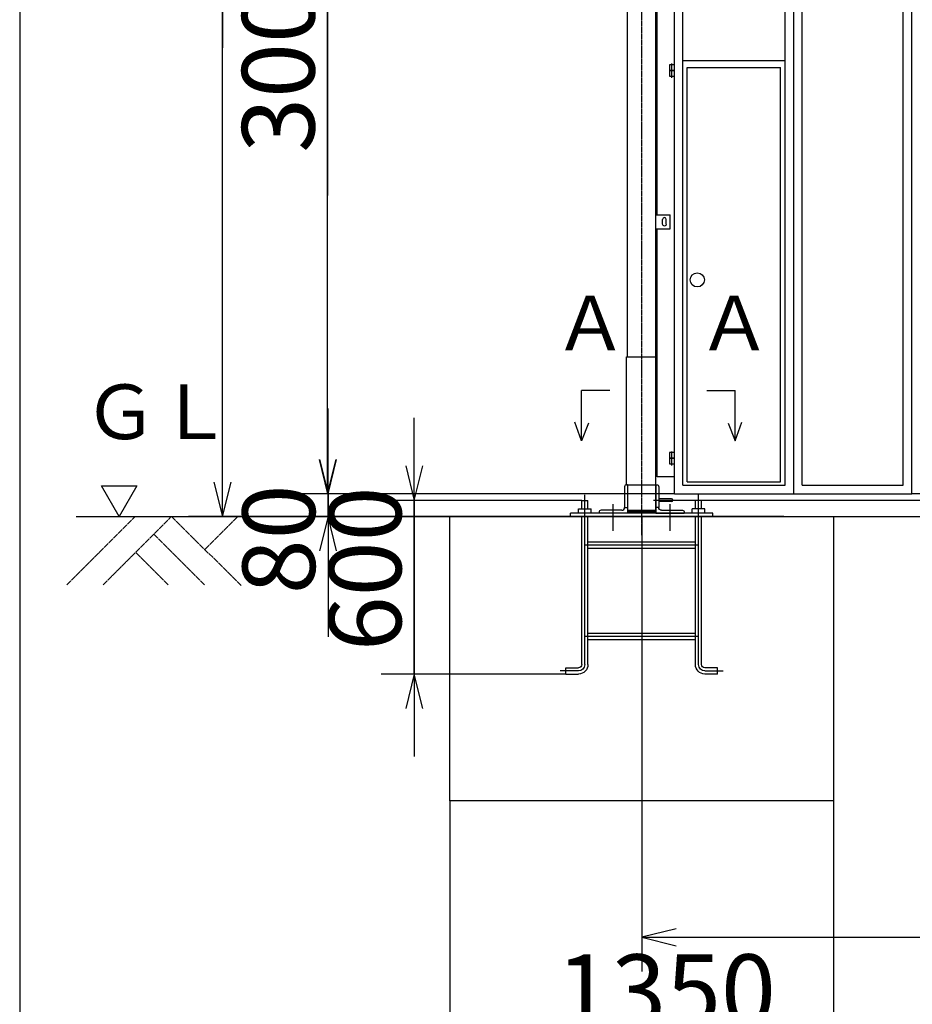
# Model space of a CAD drawing. Extents: x 668 to 24497, y -420 to 15960.
# Drawn here: x 668 to 3808, y 5537 to 9002 of the extents above; entities that cross this region are included whole.
import ezdxf

# ---------------------------------------------------------------- set-up
doc = ezdxf.new("R2010")
doc.units = 0
doc.header["$MEASUREMENT"] = 0
doc.linetypes.add('BORDER', pattern=[22, 20, -1, 0, -1])
doc.linetypes.add('DIVIDE', pattern=[23, 20, -1, 0, -1, 0, -1])
doc.layers.get('0').update_dxf_attribs({"linetype": 'CONTINUOUS'})
for name, color, linetype in [('LAYER0', 7, 'CONTINUOUS'), ('LAYER2', 7, 'CONTINUOUS'), ('LAYER4', 7, 'CONTINUOUS'), ('LAYER5', 7, 'CONTINUOUS'), ('LAYER6', 7, 'CONTINUOUS'), ('LAYER8', 7, 'CONTINUOUS'), ('寸法線', 7, 'CONTINUOUS'), ('ﾚｲﾔｰ1', 7, 'CONTINUOUS')]:
    doc.layers.add(name, color=color, linetype=linetype)
doc.styles.get("Standard").update_dxf_attribs({"font": 'txt', "bigfont": 'extfont'})
doc.dimstyles.new('VELDIM3', dxfattribs={"dimtxt": 254.881947, "dimasz": 121.05452, "dimexe": 120, "dimexo": 0.0625, "dimgap": 0.09, "dimtad": 0, "dimdec": 3, "dimtxsty": 'STANDARD', "dimcen": 0.09, "dimdle": 300, "dimazin": 3, "dimtfac": 1, "dimtdec": 4, "dimtofl": 0, "dimtmove": 0, "dimatfit": 3, "dimtolj": 1, "dimtzin": 0})
doc.dimstyles.new('VELDIM5', dxfattribs={"dimtxt": 254.881947, "dimasz": 121.05452, "dimexe": 116.230942, "dimexo": 0.0625, "dimgap": 0.09, "dimtad": 0, "dimdec": 3, "dimtxsty": 'STANDARD', "dimcen": 0.09, "dimdle": 290.577362, "dimazin": 3, "dimtfac": 1, "dimtdec": 4, "dimtofl": 0, "dimtmove": 0, "dimatfit": 3, "dimtolj": 1, "dimtzin": 0})

# ---------------------------------------------------------------- blocks, each defined once
blk = doc.blocks.new('*D40')
at = {"color": 0}
for p, q in [((1753.1, 7333.3), (1753.1, 7633.3)), ((1722.8, 7454.3), (1753.1, 7333.3)), ((1753.1, 7333.3), (1783.4, 7454.3)), ((1753.1, 7253.3), (1753.1, 7429.9)), ((1753.1, 7333.3), (1753.1, 7429.9)), ((2971.4, 7333.3), (1633.1, 7333.3)), ((1753.1, 7333.3), (1753.1, 6830.1)), ((2356.4, 7253.3), (1633.1, 7253.3)), ((1753.1, 7253.3), (1722.8, 7132.2)), ((1753.1, 7253.3), (1753.1, 6830.1)), ((1753.1, 7253.3), (1753.1, 6953.3)), ((1783.4, 7132.2), (1753.1, 7253.3))]:
    blk.add_line(p, q, dxfattribs=at)
blk.add_text('80', height=254.88, rotation=90, dxfattribs=at).set_placement((1707.1, 6980.1))
blk = doc.blocks.new('*D41')
at = {"color": 0}
for p, q in [((2056.6, 7310.3), (2056.6, 7600.9)), ((2026.3, 7431.3), (2056.6, 7310.3)), ((2056.6, 7310.3), (2086.9, 7431.3)), ((2056.6, 6699.3), (2056.6, 7379.6)), ((2056.6, 7310.3), (2056.6, 7379.6)), ((2645.4, 7310.3), (1940.4, 7310.3)), ((2056.6, 7310.3), (2056.6, 6630)), ((2589.9, 6699.3), (1940.4, 6699.3)), ((2056.6, 6699.3), (2026.3, 6578.2)), ((2056.6, 6699.3), (2056.6, 6630)), ((2056.6, 6699.3), (2056.6, 6408.7)), ((2086.9, 6578.2), (2056.6, 6699.3))]:
    blk.add_line(p, q, dxfattribs=at)
blk.add_text('600', height=254.88, rotation=90, dxfattribs=at).set_placement((2010.6, 6779.9))
blk = doc.blocks.new('*D44')
at = {"color": 0}
for p, q in [((2181.4, 6253.3), (2181.4, 5295.5)), ((3531.4, 6253.3), (3531.4, 5295.5)), ((2302.4, 5442), (2181.4, 5411.8)), ((3531.4, 5411.8), (3410.3, 5442)), ((2181.4, 5411.8), (3306.2, 5411.8)), ((2181.4, 5411.8), (2406.6, 5411.8)), ((2181.4, 5411.8), (2471.9, 5411.8)), ((2181.4, 5411.8), (2302.4, 5381.5)), ((3531.4, 5411.8), (2406.6, 5411.8)), ((3531.4, 5411.8), (3240.8, 5411.8)), ((3531.4, 5411.8), (3306.2, 5411.8)), ((3410.3, 5381.5), (3531.4, 5411.8))]:
    blk.add_line(p, q, dxfattribs=at)
blk.add_text('1350', height=254.88, dxfattribs=at).set_placement((2556.5, 5457.8))
blk = doc.blocks.new('CLUMP131')
at = {"layer": 'LAYER0'}
for p, q in [((2971.4, 10333.3), (3806.4, 10333.3)), ((2971.4, 7333.3), (2971.4, 10333.3)), ((3391.4, 7333.3), (3391.4, 10333.3)), ((3806.4, 7333.3), (3806.4, 10333.3)), ((3001.4, 10303.3), (3361.4, 10303.3)), ((3001.4, 9333.3), (3001.4, 10303.3)), ((3091.4, 10303.3), (3091.4, 10221.3)), ((3271.4, 10303.3), (3271.4, 10221.3)), ((3361.4, 9333.3), (3361.4, 10303.3)), ((3421.4, 9333.3), (3421.4, 10303.3)), ((3421.4, 10303.3), (3776.4, 10303.3)), ((3511.4, 10303.3), (3511.4, 10221.3)), ((3691.4, 10303.3), (3691.4, 10221.3)), ((3776.4, 9333.3), (3776.4, 10303.3)), ((3001.4, 10221.3), (3361.4, 10221.3)), ((3001.4, 10131.3), (3001.4, 10221.3)), ((3181.4, 10131.3), (3181.4, 10221.3)), ((3361.4, 10131.3), (3361.4, 10221.3)), ((3421.4, 10221.3), (3776.4, 10221.3)), ((3421.4, 10131.3), (3421.4, 10221.3)), ((3601.4, 10131.3), (3601.4, 10221.3)), ((3776.4, 10131.3), (3776.4, 10221.3)), ((3361.4, 10131.3), (3001.4, 10131.3)), ((3091.4, 10131.3), (3091.4, 10041.3)), ((3271.4, 10131.3), (3271.4, 10041.3)), ((3776.4, 10131.3), (3421.4, 10131.3)), ((3511.4, 10131.3), (3511.4, 10041.3)), ((3691.4, 10131.3), (3691.4, 10041.3)), ((3001.4, 10041.3), (3361.4, 10041.3)), ((3001.4, 9951.3), (3001.4, 10041.3)), ((3181.4, 9951.3), (3181.4, 10041.3)), ((3361.4, 9951.3), (3361.4, 10041.3)), ((3421.4, 9951.3), (3421.4, 10041.3)), ((3421.4, 10041.3), (3776.4, 10041.3)), ((3601.4, 9951.3), (3601.4, 10041.3)), ((3776.4, 9951.3), (3776.4, 10041.3)), ((3361.4, 9951.3), (3001.4, 9951.3)), ((3091.4, 9951.3), (3091.4, 9861.3)), ((3271.4, 9951.3), (3271.4, 9861.3)), ((3776.4, 9951.3), (3421.4, 9951.3)), ((3511.4, 9951.3), (3511.4, 9861.3)), ((3691.4, 9951.3), (3691.4, 9861.3)), ((3001.4, 9861.3), (3361.4, 9861.3)), ((3001.4, 9771.3), (3001.4, 9861.3)), ((3181.4, 9771.3), (3181.4, 9861.3)), ((3361.4, 9771.3), (3361.4, 9861.3)), ((3421.4, 9861.3), (3776.4, 9861.3)), ((3421.4, 9771.3), (3421.4, 9861.3)), ((3601.4, 9771.3), (3601.4, 9861.3)), ((3776.4, 9771.3), (3776.4, 9861.3)), ((3361.4, 9771.3), (3001.4, 9771.3)), ((3091.4, 9771.3), (3091.4, 9681.3)), ((3271.4, 9771.3), (3271.4, 9681.3)), ((3776.4, 9771.3), (3421.4, 9771.3)), ((3511.4, 9771.3), (3511.4, 9681.3)), ((3691.4, 9771.3), (3691.4, 9681.3)), ((3001.4, 9681.3), (3361.4, 9681.3)), ((3001.4, 9591.3), (3001.4, 9681.3)), ((3181.4, 9591.3), (3181.4, 9681.3)), ((3361.4, 9591.3), (3361.4, 9681.3)), ((3421.4, 9681.3), (3776.4, 9681.3)), ((3421.4, 9591.3), (3421.4, 9681.3)), ((3601.4, 9591.3), (3601.4, 9681.3)), ((3776.4, 9591.3), (3776.4, 9681.3)), ((3361.4, 9591.3), (3001.4, 9591.3)), ((3091.4, 9591.3), (3091.4, 9501.3)), ((3271.4, 9591.3), (3271.4, 9501.3)), ((3776.4, 9591.3), (3421.4, 9591.3)), ((3511.4, 9591.3), (3511.4, 9501.3)), ((3691.4, 9591.3), (3691.4, 9501.3)), ((3001.4, 9501.3), (3361.4, 9501.3)), ((3001.4, 9411.3), (3001.4, 9501.3)), ((3181.4, 9411.3), (3181.4, 9501.3)), ((3361.4, 9411.3), (3361.4, 9501.3)), ((3421.4, 9501.3), (3776.4, 9501.3)), ((3421.4, 9411.3), (3421.4, 9501.3)), ((3601.4, 9411.3), (3601.4, 9501.3)), ((3776.4, 9411.3), (3776.4, 9501.3)), ((3361.4, 9411.3), (3001.4, 9411.3)), ((3091.4, 9411.3), (3091.4, 9333.3)), ((3271.4, 9411.3), (3271.4, 9333.3)), ((3776.4, 9411.3), (3421.4, 9411.3)), ((3511.4, 9411.3), (3511.4, 9333.3)), ((3691.4, 9411.3), (3691.4, 9333.3)), ((3001.4, 9333.3), (3361.4, 9333.3)), ((3001.4, 9333.3), (3361.4, 9333.3)), ((3421.4, 9333.3), (3776.4, 9333.3)), ((3421.4, 9333.3), (3776.4, 9333.3)), ((3001.4, 7363.3), (3001.4, 9303.3)), ((3001.4, 9303.3), (3361.4, 9303.3)), ((3361.4, 7363.3), (3361.4, 9303.3)), ((3421.4, 9303.3), (3776.4, 9303.3)), ((3421.4, 7363.3), (3421.4, 9303.3)), ((3776.4, 7363.3), (3776.4, 9303.3)), ((3001.4, 8858.3), (3361.4, 8858.3)), ((3016.4, 7375.8), (3016.4, 8833.3)), ((3016.4, 8833.3), (3344.4, 8833.3)), ((3344.4, 7375.8), (3344.4, 8833.3)), ((3001.4, 7363.3), (3361.4, 7363.3)), ((3016.4, 7375.8), (3344.4, 7375.8)), ((3421.4, 7363.3), (3776.4, 7363.3)), ((2971.4, 7333.3), (3806.4, 7333.3))]:
    blk.add_line(p, q, dxfattribs=at)
blk.add_circle((3051.9, 8086.1), 25, dxfattribs=at)
blk = doc.blocks.new('CLUMP130')
blk.add_blockref('CLUMP131', (0, 0))
blk = doc.blocks.new('CLUMP133')
at = {"layer": 'LAYER0'}
for p, q in [((2971.4, 7393.3), (2971.4, 11073.3)), ((2911.4, 8315.3), (2911.4, 10965.3)), ((2911.4, 7393.3), (2911.4, 8265.3))]:
    blk.add_line(p, q, dxfattribs=at)
at = {"layer": 'ﾚｲﾔｰ1'}
for p, q in [((2954.4, 8843.3), (2954.4, 8823.3)), ((2971.4, 8843.3), (2954.4, 8843.3)), ((2962.9, 8817.6), (2962.9, 8847.6)), ((2971.4, 8823.3), (2971.4, 8843.3)), ((2954.4, 8823.3), (2954.4, 8803.3)), ((2971.4, 8823.3), (2954.4, 8823.3)), ((2954.4, 8823.3), (2971.4, 8823.3)), ((2954.4, 8803.3), (2971.4, 8803.3)), ((2962.9, 8797.6), (2962.9, 8827.6)), ((2971.4, 8803.3), (2971.4, 8823.3)), ((2954.4, 7478.3), (2954.4, 7458.3)), ((2971.4, 7478.3), (2954.4, 7478.3)), ((2954.4, 7458.3), (2954.4, 7438.3)), ((2971.4, 7458.3), (2954.4, 7458.3)), ((2954.4, 7458.3), (2971.4, 7458.3)), ((2962.9, 7452.6), (2962.9, 7482.6)), ((2962.9, 7432.6), (2962.9, 7462.6)), ((2971.4, 7458.3), (2971.4, 7478.3)), ((2971.4, 7438.3), (2971.4, 7458.3)), ((2954.4, 7438.3), (2971.4, 7438.3)), ((2971.4, 7393.3), (2911.4, 7393.3))]:
    blk.add_line(p, q, dxfattribs=at)
blk = doc.blocks.new('CLUMP132')
blk.add_blockref('CLUMP133', (0, 0))
blk = doc.blocks.new('CLUMP135')
at = {"layer": 'LAYER0'}
for p, q in [((2644.9, 7520), (2621.7, 7585.5)), ((2669.6, 7582.5), (2644.9, 7520)), ((2644.9, 7520), (2644.9, 7560)), ((3160.6, 7582.5), (3185.3, 7520)), ((3185.3, 7520), (3208.4, 7585.5)), ((3185.3, 7520), (3185.3, 7560))]:
    blk.add_line(p, q, dxfattribs=at)
at = {"layer": 'LAYER2'}
for p, q in [((2744.2, 7696.5), (2644.9, 7696.5)), ((2644.9, 7560), (2644.9, 7696.5)), ((3086, 7696.5), (3185.3, 7696.5)), ((3185.3, 7560), (3185.3, 7696.5))]:
    blk.add_line(p, q, dxfattribs=at)
at = {"layer": 'LAYER2', "char_height": 192.133, "width": 368.668, "attachment_point": 1}
for insert in [(2545.5, 8029.8), (3051.9, 8029.8)]:
    blk.add_mtext('\\W0.8;\\fＭＳ Ｐゴシック;\\W1.0;Ａ', dxfattribs=dict(at, insert=insert))
blk = doc.blocks.new('CLUMP134')
blk.add_blockref('CLUMP135', (0, 0))
blk = doc.blocks.new('CLUMP139')
at = {"layer": 'ﾚｲﾔｰ1'}
for p, q in [((3806.4, 7333.3), (3806.4, 11553.3)), ((3866.4, 7333.3), (3806.4, 7333.3))]:
    blk.add_line(p, q, dxfattribs=at)
blk = doc.blocks.new('CLUMP138')
blk.add_blockref('CLUMP139', (0, 0))
blk = doc.blocks.new('CLUMP137')
blk.add_blockref('CLUMP138', (0, 0))
blk = doc.blocks.new('CLUMP136')
blk.add_blockref('CLUMP137', (0, 0))
blk = doc.blocks.new('CLUMP157')
at = {"layer": 'LAYER0'}
for p, q in [((2906.4, 7365.3), (2909.4, 7365.3)), ((2906.4, 7365.3), (2906.4, 7265.3)), ((2916.4, 7358.3), (2916.4, 7285.3)), ((2916.4, 7285.3), (2906.4, 7285.3)), ((2906.4, 7265.3), (3006.4, 7265.3)), ((2926.4, 7275.3), (2999.4, 7275.3)), ((3006.4, 7268.3), (3006.4, 7265.3))]:
    blk.add_line(p, q, dxfattribs=at)
at = {"layer": 'LAYER0', "extrusion": (0, 0, -1)}
for centre, radius, start, end in [((-2909.4, 7358.3), 7, 90, 180), ((-2926.4, 7285.3), 10, 270, 0), ((-2999.4, 7268.3), 7, 90, 180)]:
    blk.add_arc(centre, radius, start, end, dxfattribs=at)
blk = doc.blocks.new('CLUMP156')
blk.add_blockref('CLUMP157', (0, 0))
blk = doc.blocks.new('CLUMP159')
at = {"layer": 'LAYER0'}
for p, q in [((2796.4, 7358.3), (2796.4, 7285.3)), ((2806.4, 7365.3), (2803.4, 7365.3)), ((2806.4, 7365.3), (2806.4, 7265.3)), ((2796.4, 7285.3), (2806.4, 7285.3)), ((2706.4, 7268.3), (2706.4, 7265.3)), ((2806.4, 7265.3), (2706.4, 7265.3)), ((2786.4, 7275.3), (2713.4, 7275.3))]:
    blk.add_line(p, q, dxfattribs=at)
for centre, radius, start, end in [((2803.4, 7358.3), 7, 90, 180), ((2786.4, 7285.3), 10, 270, 0), ((2713.4, 7268.3), 7, 90, 180)]:
    blk.add_arc(centre, radius, start, end, dxfattribs=at)
blk = doc.blocks.new('CLUMP158')
blk.add_blockref('CLUMP159', (0, 0))
blk = doc.blocks.new('CLUMP161')
at = {"layer": 'LAYER0'}
for p, q in [((2961.4, 7315.8), (2916.4, 7315.8)), ((2961.4, 7305.8), (2916.4, 7305.8))]:
    blk.add_line(p, q, dxfattribs=at)
blk.add_arc((2961.4, 7310.8), 5, 270, 90, dxfattribs=at)
blk = doc.blocks.new('CLUMP160')
blk.add_blockref('CLUMP161', (0, 0))
blk = doc.blocks.new('CLUMP163')
at = {"layer": 'LAYER0'}
for p, q in [((2906.4, 8315.3), (2956.4, 8315.3)), ((2956.4, 8265.3), (2956.4, 8315.3)), ((2929.9, 8281.8), (2929.9, 8298.8)), ((2942.9, 8281.8), (2942.9, 8298.8)), ((2906.4, 8265.3), (2956.4, 8265.3))]:
    blk.add_line(p, q, dxfattribs=at)
at = {"layer": 'ﾚｲﾔｰ1'}
blk.add_arc((2936.4, 8298.8), 6.5, 360, 180, dxfattribs=at)
at = {"layer": 'ﾚｲﾔｰ1', "extrusion": (0, 0, -1)}
blk.add_arc((-2936.4, 8281.8), 6.5, 180, 0, dxfattribs=at)
blk = doc.blocks.new('CLUMP162')
blk.add_blockref('CLUMP163', (0, 0))
blk = doc.blocks.new('CLUMP155')
at = {"layer": 'LAYER0'}
for p, q in [((2806.4, 7815.3), (2806.4, 11765.3)), ((2906.4, 7265.3), (2906.4, 11365.3)), ((2802.4, 7815.3), (2906.4, 7815.3)), ((2802.4, 7365.3), (2802.4, 7815.3)), ((2802.4, 7365.3), (2802.4, 7370.3)), ((2802.4, 7365.3), (2802.4, 7365.3)), ((2802.4, 7365.3), (2906.4, 7365.3)), ((2806.4, 7275.3), (2906.4, 7275.3)), ((2806.4, 7270.8), (2906.4, 7270.8))]:
    blk.add_line(p, q, dxfattribs=at)
at = {"layer": 'LAYER5', "linetype": 'BORDER'}
blk.add_line((2856.4, 7187.3), (2856.4, 11805.3), dxfattribs=at)
at = {"layer": 'LAYER6'}
for p, q in [((2897.4, 7310.8), (2974.7, 7310.8)), ((2756.4, 7203.3), (2756.4, 7296.7)), ((2956.4, 7203.3), (2956.4, 7296.7))]:
    blk.add_line(p, q, dxfattribs=at)
for name in ['CLUMP162', 'CLUMP158', 'CLUMP156', 'CLUMP160']:
    blk.add_blockref(name, (0, 0))
blk = doc.blocks.new('CLUMP154')
blk.add_blockref('CLUMP155', (0, 0))
blk = doc.blocks.new('*D291')
at = {"color": 0}
for p, q in [((2856.4, 7253.3), (2856.4, 5652.9)), ((16456.4, 7187.3), (16456.4, 5652.9)), ((2977.4, 5803.1), (2856.4, 5772.9)), ((16456.4, 5772.9), (16335.3, 5803.1)), ((2856.4, 5772.9), (10181.1, 5772.9)), ((2856.4, 5772.9), (9131.6, 5772.9)), ((2856.4, 5772.9), (3156.4, 5772.9)), ((2856.4, 5772.9), (2977.4, 5742.6)), ((16456.4, 5772.9), (9131.6, 5772.9)), ((16456.4, 5772.9), (10181.1, 5772.9)), ((16456.4, 5772.9), (16156.4, 5772.9)), ((16335.3, 5742.6), (16456.4, 5772.9))]:
    blk.add_line(p, q, dxfattribs=at)
blk.add_text('13600', height=254.88, dxfattribs=at).set_placement((9281.5, 5818.9))
blk = doc.blocks.new('*D320')
at = {"color": 0}
for p, q in [((2971.4, 10333.3), (1631.5, 10333.3)), ((1751.5, 10333.3), (1721.3, 10212.2)), ((1751.5, 10333.3), (1751.5, 9283.1)), ((1751.5, 10333.3), (1751.5, 8383.5)), ((1751.5, 10333.3), (1751.5, 10033.3)), ((1781.8, 10212.2), (1751.5, 10333.3)), ((1751.5, 7333.3), (1751.5, 9283.1)), ((1751.5, 7333.3), (1751.5, 8383.5)), ((1751.5, 7333.3), (1751.5, 7633.3)), ((1721.3, 7454.3), (1751.5, 7333.3)), ((1751.5, 7333.3), (1781.8, 7454.3)), ((2971.4, 7333.3), (1631.5, 7333.3))]:
    blk.add_line(p, q, dxfattribs=at)
blk.add_text('3000', height=254.88, rotation=90, dxfattribs=at).set_placement((1705.5, 8533.4))
blk = doc.blocks.new('*D321')
at = {"color": 0}
for p, q in [((2806.4, 11765.3), (1261.8, 11765.3)), ((1381.8, 11765.3), (1351.6, 11644.2)), ((1381.8, 11765.3), (1381.8, 9801.8)), ((1381.8, 11765.3), (1381.8, 8902.2)), ((1381.8, 11765.3), (1381.8, 11465.3)), ((1412.1, 11644.2), (1381.8, 11765.3)), ((1381.8, 7253.3), (1381.8, 9801.8)), ((1381.8, 7253.3), (1381.8, 8902.2)), ((1381.8, 7253.3), (1381.8, 7553.3)), ((1351.6, 7374.3), (1381.8, 7253.3)), ((1381.8, 7253.3), (1412.1, 7374.3)), ((2356.4, 7253.3), (1261.8, 7253.3))]:
    blk.add_line(p, q, dxfattribs=at)
blk.add_text('4512', height=254.88, rotation=90, dxfattribs=at).set_placement((1335.9, 9052.1))

msp = doc.modelspace()

# ---------------------------------------------------------------- linework, layer by layer
at = {"layer": 'LAYER0'}
for p, q in [((1017.9974, 7253.2795), (955.6436, 7361.2795)), ((955.6436, 7361.2795), (1080.3512, 7361.2795)), ((1080.3512, 7361.2795), (1017.9974, 7253.2795)), ((2645.3645, 7280.2795), (2645.3645, 7310.2795)), ((2645.3645, 7310.2795), (2667.3647, 7310.2795)), ((2667.3647, 7280.2795), (2667.3647, 7310.2795)), ((3045.3647, 7280.2795), (3045.3647, 7310.2795)), ((3067.3646, 7310.2795), (3045.3647, 7310.2795)), ((3067.3646, 7280.2795), (3067.3646, 7310.2795)), ((2634.3647, 7280.2795), (2678.3645, 7280.2795)), ((2634.3647, 7265.2795), (2634.3647, 7280.2795)), ((2678.3645, 7265.2795), (2678.3645, 7280.2795)), ((3078.3647, 7280.2795), (3034.3646, 7280.2795)), ((3034.3646, 7265.2795), (3034.3646, 7280.2795)), ((3078.3647, 7265.2795), (3078.3647, 7280.2795)), ((3106.3646, 7265.2795), (2606.3645, 7265.2795)), ((2606.3645, 7253.2795), (2606.3645, 7265.2795)), ((3106.3646, 7253.2795), (2606.3645, 7253.2795)), ((2645.3645, 6732.2797), (2645.3645, 7253.2795)), ((2667.3647, 6732.2797), (2667.3647, 7253.2795)), ((3045.3647, 6732.2797), (3045.3647, 7253.2795)), ((3067.3646, 6732.2797), (3067.3646, 7253.2795)), ((3106.3646, 7253.2795), (3106.3646, 7265.2795)), ((2667.3647, 7164.2797), (3045.3647, 7164.2797)), ((2667.3647, 7142.2795), (3045.3647, 7142.2795)), ((2667.3647, 6843.2797), (3045.3647, 6843.2797)), ((2667.3647, 6821.2795), (3045.3647, 6821.2795)), ((2589.9209, 6721.2796), (2634.3647, 6721.2796)), ((2589.9209, 6699.2797), (2589.9209, 6721.2796)), ((3122.8082, 6721.2796), (3078.3647, 6721.2796)), ((3122.8082, 6699.2797), (3122.8082, 6721.2796)), ((2589.9209, 6699.2797), (2634.3647, 6699.2797)), ((3122.8082, 6699.2797), (3078.3647, 6699.2797))]:
    msp.add_line(p, q, dxfattribs=at)
at = {"layer": 'LAYER0', "extrusion": (0, 0, -1)}
for centre, radius, start, end in [((-2634.3647, 6732.2797), 11.0001, 180, 270), ((-2634.3647, 6732.2797), 33, 180, 270), ((-3078.3647, 6732.2797), 33, 270, 0), ((-3078.3647, 6732.2797), 11.0001, 270, 0)]:
    msp.add_arc(centre, radius, start, end, dxfattribs=at)
at = {"layer": 'LAYER2', "color": 4, "linetype": 'DIVIDE'}
for p, q in [((834.4277, 7013.2795), (1074.4277, 7253.2795)), ((961.7069, 7013.2795), (1201.7069, 7253.2795)), ((1447.7097, 7011.1295), (1201.7069, 7253.2795)), ((1320.4304, 7138.4089), (1435.3013, 7253.2795)), ((1318.2806, 7013.2795), (1139.9936, 7191.5665)), ((1191.0014, 7013.2795), (1076.354, 7127.9269))]:
    msp.add_line(p, q, dxfattribs=at)
at = {"layer": 'LAYER4'}
msp.add_line((668.4127, 15960.2667), (668.4127, -419.7333), dxfattribs=at)
at = {"layer": 'LAYER5'}
for p, q in [((2656.3646, 6732.2797), (2656.3646, 7330.2796)), ((3056.3645, 6732.2797), (3056.3645, 7330.2796)), ((2656.3646, 7153.2796), (3056.3645, 7153.2796)), ((2656.3646, 6832.2796), (3056.3645, 6832.2796)), ((2634.3647, 6710.2795), (2569.9211, 6710.2795)), ((3078.3647, 6710.2795), (3142.8083, 6710.2795))]:
    msp.add_line(p, q, dxfattribs=at)
at = {"layer": 'LAYER5', "extrusion": (0, 0, -1)}
for centre, start, end in [((-2634.3647, 6732.2797), 180, 270), ((-3078.3647, 6732.2797), 270, 0)]:
    msp.add_arc(centre, 21.9999, start, end, dxfattribs=at)
at = {"layer": 'ﾚｲﾔｰ1'}
for p, q in [((2971.3647, 7310.7787), (16338.0012, 7310.7787)), ((866.5594, 7253.2795), (17714.6174, 7253.2795)), ((2181.3646, 7253.2795), (3531.3646, 7253.2795)), ((2181.3646, 6253.2795), (2181.3646, 7253.2795)), ((3356.3646, 7253.2795), (2356.3646, 7253.2795)), ((3531.3646, 7253.2795), (3531.3646, 6253.2795)), ((3531.3646, 6253.2795), (2181.3646, 6253.2795))]:
    msp.add_line(p, q, dxfattribs=at)

# ---------------------------------------------------------------- block references
for name in ['CLUMP154', 'CLUMP136', 'CLUMP132', 'CLUMP130', 'CLUMP134']:
    msp.add_blockref(name, (0, 0))

# ---------------------------------------------------------------- texts
at = {"layer": 'LAYER8', "insert": (891.9885, 7718.0565), "char_height": 192.13297, "width": 532.281999, "attachment_point": 1}
msp.add_mtext('\\W0.8;\\fＭＳ Ｐゴシック;\\W1.0;ＧＬ', dxfattribs=at)

# ---------------------------------------------------------------- dimensions: what is measured, and where the dimension line sits
at = {"layer": '寸法線', "color": 3}
for base, p1, p2, picture, middle in [((1381.8424, 7253.2795), (2356.3646, 7253.2795), (2806.3648, 11765.2797), '*D321', (1381.8424, 9351.9909)), ((1751.5216, 7333.2795), (2971.3647, 7333.2795), (2971.3647, 10333.2795), '*D320', (1751.5216, 8833.2795)), ((1753.0912, 7253.2795), (2356.3646, 7253.2795), (2971.3647, 7333.2795), '*D40', (1753.0912, 7129.9974))]:
    dim = msp.add_linear_dim(base=base, p1=p1, p2=p2, angle=90, dimstyle='VELDIM3', dxfattribs=at)
    dim.commit()
    dim.dimension.update_dxf_attribs({"geometry": picture, "text_midpoint": middle, "dimtype": 128})
dim = msp.add_linear_dim(base=(2056.5943, 6699.2797), p1=(2589.9209, 6699.2797), p2=(2645.3645, 7310.2795), angle=90, text='600', dimstyle='VELDIM5', dxfattribs=at)
dim.commit()
dim.dimension.update_dxf_attribs({"geometry": '*D41', "text_midpoint": (2056.5943, 7004.7796), "dimtype": 128})
for base, p1, p2, dimstyle, picture, middle in [((16456.3648, 5772.8724), (16456.3648, 7187.3458), (2856.3646, 7253.2795), 'VELDIM3', '*D291', (9656.3647, 5772.8724)), ((3531.3646, 5411.7771), (3531.3646, 6253.2795), (2181.3646, 6253.2795), 'VELDIM5', '*D44', (2856.3646, 5411.7771))]:
    dim = msp.add_linear_dim(base=base, p1=p1, p2=p2, dimstyle=dimstyle, dxfattribs=at)
    dim.commit()
    dim.dimension.update_dxf_attribs({"geometry": picture, "text_midpoint": middle, "dimtype": 128})

doc.saveas('drawing.dxf')
